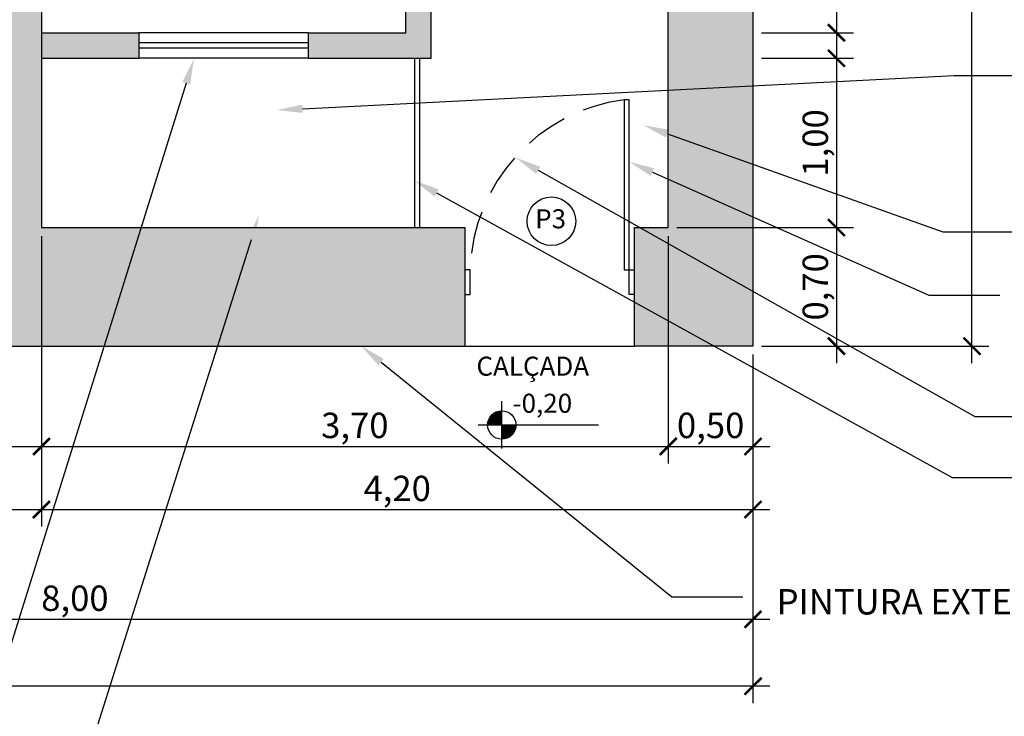
# Model space of a CAD drawing. Units: metres. Extents: x 2624 to 2964, y 822 to 896.
# Drawn here: x 2733 to 2739, y 855 to 860 of the extents above; entities that cross this region are included whole.
import ezdxf
from ezdxf import colors
from ezdxf.entities.mleader import LeaderData, LeaderLine
from ezdxf.math import Vec2, Vec3

# ---------------------------------------------------------------- set-up
doc = ezdxf.new("R2010")
doc.units = ezdxf.units.M
doc.linetypes.add('HIDDEN', pattern=[0.375, 0.25, -0.125])
doc.layers.add('ALTERAÇÕES', color=6, linetype='Continuous')
doc.layers.add('EXISTENTE', color=252, linetype='Continuous')
doc.styles.add('60-100', font='romans.shx', dxfattribs={"height": 0.15})
doc.styles.add('60-50', font='romans.shx', dxfattribs={"height": 0.075})
doc.styles.get("Standard").update_dxf_attribs({"font": 'arial.ttf'})
doc.dimstyles.new('Escala 1-100', dxfattribs={"dimtxt": 0.15, "dimasz": 0.1, "dimexe": 0.1, "dimexo": 0.05, "dimgap": 0.015, "dimtad": 1, "dimzin": 1, "dimtxsty": 'Standard', "dimblk": 'ARCHTICK', "dimcen": 2.5, "dimdle": 0.1, "dimclrd": 1, "dimclre": 1, "dimclrt": 2, "dimadec": 0, "dimazin": 0, "dimtfac": 1, "dimtmove": 1, "dimatfit": 3, "dimfxl": 1, "dimarcsym": 0})

# ---------------------------------------------------------------- blocks, each defined once
blk = doc.blocks.new('_ArchTick')
at = {"color": 0, "linetype": 'ByBlock', "const_width": 0.15}
blk.add_lwpolyline([(-0.5, -0.5), (0.5, 0.5)], dxfattribs=at)
blk = doc.blocks.new('*D255')
at = {"layer": 'Defpoints', "color": 0, "transparency": 16777216}
for p in [(2733.0145, 857.6734), (2732.1866, 857.5622), (2733.0145, 857.0807)]:
    blk.add_point(p, dxfattribs=at)
at = {"layer": 'EXISTENTE', "color": 0, "lineweight": -2, "transparency": 16777216}
for p, q in [((2733.0145, 857.6234), (2733.0145, 856.9807)), ((2732.1866, 857.5122), (2732.1866, 856.9807)), ((2732.0866, 857.0807), (2733.1145, 857.0807))]:
    blk.add_line(p, q, dxfattribs=at)
at = {"layer": 'EXISTENTE', "color": 0, "lineweight": -2, "transparency": 16777216, "xscale": 0.1, "yscale": 0.1, "zscale": 0.1, "rotation": 180}
blk.add_blockref('_ArchTick', (2732.1866, 857.0807), dxfattribs=at)
at = {"layer": 'EXISTENTE', "color": 0, "lineweight": -2, "transparency": 16777216, "xscale": 0.1, "yscale": 0.1, "zscale": 0.1}
blk.add_blockref('_ArchTick', (2733.0145, 857.0807), dxfattribs=at)
at = {"layer": 'EXISTENTE', "color": 0, "transparency": 16777216, "insert": (2732.6005, 857.1859), "char_height": 0.15, "attachment_point": 5}
blk.add_mtext('0,83', dxfattribs=at)
blk = doc.blocks.new('*D256')
at = {"layer": 'Defpoints', "color": 0, "transparency": 16777216}
for p in [(2736.7145, 858.3734), (2733.0145, 857.6734), (2736.7145, 857.0807)]:
    blk.add_point(p, dxfattribs=at)
at = {"layer": 'EXISTENTE', "color": 0, "lineweight": -2, "transparency": 16777216}
for p, q in [((2736.7145, 858.3234), (2736.7145, 856.9807)), ((2733.0145, 857.6234), (2733.0145, 856.9807)), ((2732.9145, 857.0807), (2736.8145, 857.0807))]:
    blk.add_line(p, q, dxfattribs=at)
at = {"layer": 'EXISTENTE', "color": 0, "lineweight": -2, "transparency": 16777216, "xscale": 0.1, "yscale": 0.1, "zscale": 0.1, "rotation": 180}
blk.add_blockref('_ArchTick', (2733.0145, 857.0807), dxfattribs=at)
at = {"layer": 'EXISTENTE', "color": 0, "lineweight": -2, "transparency": 16777216, "xscale": 0.1, "yscale": 0.1, "zscale": 0.1}
blk.add_blockref('_ArchTick', (2736.7145, 857.0807), dxfattribs=at)
at = {"layer": 'EXISTENTE', "color": 0, "transparency": 16777216, "insert": (2734.8645, 857.1859), "char_height": 0.15, "attachment_point": 5}
blk.add_mtext('3,70', dxfattribs=at)
blk = doc.blocks.new('*D119')
at = {"layer": 'Defpoints', "color": 0, "transparency": 16777216}
for p in [(2736.7145, 858.3734), (2737.2145, 857.6734), (2737.2145, 857.0807)]:
    blk.add_point(p, dxfattribs=at)
at = {"layer": 'EXISTENTE', "color": 0, "lineweight": -2, "transparency": 16777216}
for p, q in [((2736.7145, 858.3234), (2736.7145, 856.9807)), ((2737.2145, 857.6234), (2737.2145, 856.9807)), ((2736.6145, 857.0807), (2737.3145, 857.0807))]:
    blk.add_line(p, q, dxfattribs=at)
at = {"layer": 'EXISTENTE', "color": 0, "lineweight": -2, "transparency": 16777216, "xscale": 0.1, "yscale": 0.1, "zscale": 0.1, "rotation": 180}
blk.add_blockref('_ArchTick', (2736.7145, 857.0807), dxfattribs=at)
at = {"layer": 'EXISTENTE', "color": 0, "lineweight": -2, "transparency": 16777216, "xscale": 0.1, "yscale": 0.1, "zscale": 0.1}
blk.add_blockref('_ArchTick', (2737.2145, 857.0807), dxfattribs=at)
at = {"layer": 'EXISTENTE', "color": 0, "transparency": 16777216, "insert": (2736.9645, 857.1859), "char_height": 0.15, "attachment_point": 5}
blk.add_mtext('0,50', dxfattribs=at)
blk = doc.blocks.new('*D149')
at = {"layer": 'Defpoints', "color": 0, "transparency": 16777216}
for p in [(2737.2145, 862.9234), (2737.2145, 859.5234), (2737.7069, 859.5234)]:
    blk.add_point(p, dxfattribs=at)
at = {"layer": 'EXISTENTE', "color": 0, "lineweight": -2, "transparency": 16777216}
for p, q in [((2737.7069, 863.0234), (2737.7069, 859.4234)), ((2737.2645, 862.9234), (2737.8069, 862.9234)), ((2737.2645, 859.5234), (2737.8069, 859.5234))]:
    blk.add_line(p, q, dxfattribs=at)
at = {"layer": 'EXISTENTE', "color": 0, "lineweight": -2, "transparency": 16777216, "xscale": 0.1, "yscale": 0.1, "zscale": 0.1}
for p, rotation in [((2737.7069, 862.9234), 90), ((2737.7069, 859.5234), 270)]:
    blk.add_blockref('_ArchTick', p, dxfattribs=dict(at, rotation=rotation))
at = {"layer": 'EXISTENTE', "color": 0, "transparency": 16777216, "insert": (2737.6017, 861.2234), "char_height": 0.15, "attachment_point": 5, "rotation": 90}
blk.add_mtext('3,40', dxfattribs=at)
blk = doc.blocks.new('*D150')
at = {"layer": 'Defpoints', "color": 0, "transparency": 16777216}
for p in [(2737.2145, 859.3734), (2736.7145, 858.3734), (2737.7069, 858.3734)]:
    blk.add_point(p, dxfattribs=at)
at = {"layer": 'EXISTENTE', "color": 0, "lineweight": -2, "transparency": 16777216}
for p, q in [((2737.7069, 859.4734), (2737.7069, 858.2734)), ((2737.2645, 859.3734), (2737.8069, 859.3734)), ((2736.7645, 858.3734), (2737.8069, 858.3734))]:
    blk.add_line(p, q, dxfattribs=at)
at = {"layer": 'EXISTENTE', "color": 0, "lineweight": -2, "transparency": 16777216, "xscale": 0.1, "yscale": 0.1, "zscale": 0.1}
for p, rotation in [((2737.7069, 859.3734), 90), ((2737.7069, 858.3734), 270)]:
    blk.add_blockref('_ArchTick', p, dxfattribs=dict(at, rotation=rotation))
at = {"layer": 'EXISTENTE', "color": 0, "transparency": 16777216, "insert": (2737.6017, 858.8734), "char_height": 0.15, "attachment_point": 5, "rotation": 90}
blk.add_mtext('1,00', dxfattribs=at)
blk = doc.blocks.new('*D151')
at = {"layer": 'Defpoints', "color": 0, "transparency": 16777216}
for p in [(2736.7145, 858.3734), (2737.2145, 857.6734), (2737.7069, 857.6734)]:
    blk.add_point(p, dxfattribs=at)
at = {"layer": 'EXISTENTE', "color": 0, "lineweight": -2, "transparency": 16777216}
for p, q in [((2737.7069, 858.4734), (2737.7069, 857.5734)), ((2736.7645, 858.3734), (2737.8069, 858.3734)), ((2737.2645, 857.6734), (2737.8069, 857.6734))]:
    blk.add_line(p, q, dxfattribs=at)
at = {"layer": 'EXISTENTE', "color": 0, "lineweight": -2, "transparency": 16777216, "xscale": 0.1, "yscale": 0.1, "zscale": 0.1}
for p, rotation in [((2737.7069, 858.3734), 90), ((2737.7069, 857.6734), 270)]:
    blk.add_blockref('_ArchTick', p, dxfattribs=dict(at, rotation=rotation))
at = {"layer": 'EXISTENTE', "color": 0, "transparency": 16777216, "insert": (2737.6017, 858.0234), "char_height": 0.15, "attachment_point": 5, "rotation": 90}
blk.add_mtext('0,70', dxfattribs=at)
blk = doc.blocks.new('*D152')
at = {"layer": 'Defpoints', "color": 0, "transparency": 16777216}
for p in [(2737.2145, 893.2734), (2738.5069, 893.2734), (2737.2145, 857.6734)]:
    blk.add_point(p, dxfattribs=at)
at = {"layer": 'EXISTENTE', "color": 0, "lineweight": -2, "transparency": 16777216}
for p, q in [((2738.5069, 857.5734), (2738.5069, 893.3734)), ((2737.2645, 893.2734), (2738.6069, 893.2734)), ((2737.2645, 857.6734), (2738.6069, 857.6734))]:
    blk.add_line(p, q, dxfattribs=at)
at = {"layer": 'EXISTENTE', "color": 0, "lineweight": -2, "transparency": 16777216, "xscale": 0.1, "yscale": 0.1, "zscale": 0.1}
for p, rotation in [((2738.5069, 893.2734), 90), ((2738.5069, 857.6734), 270)]:
    blk.add_blockref('_ArchTick', p, dxfattribs=dict(at, rotation=rotation))
at = {"layer": 'EXISTENTE', "color": 0, "transparency": 16777216, "insert": (2738.4018, 875.4734), "char_height": 0.15, "attachment_point": 5, "rotation": 90}
blk.add_mtext('35,60', dxfattribs=at)
blk = doc.blocks.new('Nivel')
at = {"color": 0}
for p, q in [((34.53, 2.12), (34.53, 22.12)), ((24.53, 12.12), (75.51, 12.12))]:
    blk.add_line(p, q, dxfattribs=at)
at = {"color": 0, "const_width": 6}
for points in [[(34.53, 15.12, 0.414214), (31.53, 12.12, 1)], [(34.53, 9.12, 0.414214), (37.53, 12.12, 1)]]:
    blk.add_lwpolyline(points, format="xyb", dxfattribs=at)
at = {"color": 0}
blk.add_circle((34.53, 12.12), 6, dxfattribs=at)
blk = doc.blocks.new('*D188')
at = {"layer": 'Defpoints', "color": 0, "transparency": 16777216}
for p in [(2733.0145, 858.3734), (2719.5145, 857.6734), (2733.0145, 856.7085)]:
    blk.add_point(p, dxfattribs=at)
at = {"layer": 'EXISTENTE', "color": 0, "lineweight": -2, "transparency": 16777216}
for p, q in [((2733.0145, 858.3234), (2733.0145, 856.6085)), ((2719.5145, 857.6234), (2719.5145, 856.6085)), ((2719.4145, 856.7085), (2733.1145, 856.7085))]:
    blk.add_line(p, q, dxfattribs=at)
at = {"layer": 'EXISTENTE', "color": 0, "lineweight": -2, "transparency": 16777216, "xscale": 0.1, "yscale": 0.1, "zscale": 0.1, "rotation": 180}
blk.add_blockref('_ArchTick', (2719.5145, 856.7085), dxfattribs=at)
at = {"layer": 'EXISTENTE', "color": 0, "lineweight": -2, "transparency": 16777216, "xscale": 0.1, "yscale": 0.1, "zscale": 0.1}
blk.add_blockref('_ArchTick', (2733.0145, 856.7085), dxfattribs=at)
at = {"layer": 'EXISTENTE', "color": 0, "transparency": 16777216, "insert": (2726.2645, 856.8136), "char_height": 0.15, "attachment_point": 5}
blk.add_mtext('13,50', dxfattribs=at)
blk = doc.blocks.new('*D189')
at = {"layer": 'Defpoints', "color": 0, "transparency": 16777216}
for p in [(2733.0145, 858.3734), (2737.2145, 857.6734), (2737.2145, 856.7085)]:
    blk.add_point(p, dxfattribs=at)
at = {"layer": 'EXISTENTE', "color": 0, "lineweight": -2, "transparency": 16777216}
for p, q in [((2733.0145, 858.3234), (2733.0145, 856.6085)), ((2737.2145, 857.6234), (2737.2145, 856.6085)), ((2732.9145, 856.7085), (2737.3145, 856.7085))]:
    blk.add_line(p, q, dxfattribs=at)
at = {"layer": 'EXISTENTE', "color": 0, "lineweight": -2, "transparency": 16777216, "xscale": 0.1, "yscale": 0.1, "zscale": 0.1, "rotation": 180}
blk.add_blockref('_ArchTick', (2733.0145, 856.7085), dxfattribs=at)
at = {"layer": 'EXISTENTE', "color": 0, "lineweight": -2, "transparency": 16777216, "xscale": 0.1, "yscale": 0.1, "zscale": 0.1}
blk.add_blockref('_ArchTick', (2737.2145, 856.7085), dxfattribs=at)
at = {"layer": 'EXISTENTE', "color": 0, "transparency": 16777216, "insert": (2735.1145, 856.8136), "char_height": 0.15, "attachment_point": 5}
blk.add_mtext('4,20', dxfattribs=at)
blk = doc.blocks.new('*D163')
at = {"layer": 'Defpoints', "color": 0, "transparency": 16777216}
for p in [(2737.2145, 857.6734), (2729.2098, 856.483), (2737.2145, 856.0601)]:
    blk.add_point(p, dxfattribs=at)
at = {"layer": 'EXISTENTE', "color": 0, "lineweight": -2, "transparency": 16777216}
for p, q in [((2737.2145, 857.6234), (2737.2145, 855.9601)), ((2729.2098, 856.433), (2729.2098, 855.9601)), ((2729.1098, 856.0601), (2737.3145, 856.0601))]:
    blk.add_line(p, q, dxfattribs=at)
at = {"layer": 'EXISTENTE', "color": 0, "lineweight": -2, "transparency": 16777216, "xscale": 0.1, "yscale": 0.1, "zscale": 0.1, "rotation": 180}
blk.add_blockref('_ArchTick', (2729.2098, 856.0601), dxfattribs=at)
at = {"layer": 'EXISTENTE', "color": 0, "lineweight": -2, "transparency": 16777216, "xscale": 0.1, "yscale": 0.1, "zscale": 0.1}
blk.add_blockref('_ArchTick', (2737.2145, 856.0601), dxfattribs=at)
at = {"layer": 'EXISTENTE', "color": 0, "transparency": 16777216, "insert": (2733.2121, 856.1652), "char_height": 0.15, "attachment_point": 5}
blk.add_mtext('8,00', dxfattribs=at)
blk = doc.blocks.new('*D164')
at = {"layer": 'Defpoints', "color": 0, "transparency": 16777216}
for p in [(2719.5145, 857.6734), (2737.2145, 857.6734), (2719.5145, 855.6652)]:
    blk.add_point(p, dxfattribs=at)
at = {"layer": 'EXISTENTE', "color": 0, "lineweight": -2, "transparency": 16777216}
for p, q in [((2719.5145, 857.6234), (2719.5145, 855.5652)), ((2737.2145, 857.6234), (2737.2145, 855.5652)), ((2737.3145, 855.6652), (2719.4145, 855.6652))]:
    blk.add_line(p, q, dxfattribs=at)
at = {"layer": 'EXISTENTE', "color": 0, "lineweight": -2, "transparency": 16777216, "xscale": 0.1, "yscale": 0.1, "zscale": 0.1, "rotation": 180}
blk.add_blockref('_ArchTick', (2719.5145, 855.6652), dxfattribs=at)
at = {"layer": 'EXISTENTE', "color": 0, "lineweight": -2, "transparency": 16777216, "xscale": 0.1, "yscale": 0.1, "zscale": 0.1}
blk.add_blockref('_ArchTick', (2737.2145, 855.6652), dxfattribs=at)
at = {"layer": 'EXISTENTE', "color": 0, "transparency": 16777216, "insert": (2728.3645, 855.7703), "char_height": 0.15, "attachment_point": 5}
blk.add_mtext('17,70', dxfattribs=at)

msp = doc.modelspace()

# ---------------------------------------------------------------- hatches: boundary and pattern name
at = {"layer": 'EXISTENTE'}
h = msp.add_hatch(color=256, dxfattribs=at)
h.dxf.hatch_style = 1
h.paths.add_polyline_path([(2725.8883, 889.32342), (2723.16448, 889.32342), (2723.16448, 889.42342), (2723.01448, 889.42342), (2723.01448, 889.32342), (2722.11448, 889.32342), (2722.11448, 888.62342), (2725.8883, 888.62342)], flags=17)
h.paths.add_polyline_path([(2731.00699, 889.32342), (2725.8883, 889.32342), (2725.8883, 888.62342), (2731.00699, 888.62342)], flags=17)
h.paths.add_polyline_path([(2733.01448, 889.16013), (2733.10634, 889.12062), (2733.16561, 889.25841), (2733.01448, 889.32342), (2733.01448, 890.29842), (2732.86448, 890.29842), (2732.86448, 889.32342), (2731.80746, 889.32342), (2731.80746, 888.62342), (2732.61448, 888.62342), (2732.61448, 888.37342), (2733.01448, 888.37342)], flags=17)
h.paths.add_polyline_path([(2736.71448, 888.82342), (2734.19537, 888.82342), (2733.93784, 888.9342), (2733.87567, 888.78968), (2734.01448, 888.72997), (2734.01448, 888.62342), (2734.16448, 888.62342), (2734.16448, 888.67342), (2736.71448, 888.67342)], flags=17)
h.paths.add_polyline_path([(2736.71448, 884.47161), (2736.03948, 884.47161), (2736.03948, 884.32161), (2736.71448, 884.32161)], flags=17)
h.paths.add_polyline_path([(2734.83948, 884.47161), (2734.16448, 884.47161), (2734.16448, 887.78593), (2734.01448, 887.78593), (2734.01448, 884.47161), (2733.91448, 884.47161), (2733.91448, 884.32161), (2734.83948, 884.32161)], flags=17)
h.paths.add_polyline_path([(2733.01448, 887.53593), (2732.61448, 887.53593), (2732.61448, 884.15502), (2733.01448, 884.15502), (2733.01448, 884.32161), (2733.11448, 884.32161), (2733.11448, 884.47161), (2733.01448, 884.47161)], flags=17)
h.paths.add_polyline_path([(2734.81448, 882.62161), (2733.01448, 882.62161), (2733.01448, 882.47161), (2734.81448, 882.47161)], flags=17)
h.paths.add_polyline_path([(2735.51448, 858.37342), (2733.01448, 858.37342), (2733.01448, 866.74842), (2732.51448, 866.74842), (2732.51448, 863.07342), (2729.81448, 863.07342), (2729.81448, 862.77342), (2732.51448, 862.77342), (2732.51448, 858.37342), (2731.65478, 858.37342), (2731.65478, 857.67342), (2731.83655, 857.67342), (2731.83655, 857.6122), (2732.13655, 857.6122), (2732.13655, 857.67342), (2732.18655, 857.67342), (2733.01448, 857.67342), (2735.51448, 857.67342)], flags=17)
h.paths.add_polyline_path([(2721.36448, 862.77342), (2721.21448, 862.77342), (2721.21448, 860.37342), (2721.36448, 860.37342)], flags=17)
h.paths.add_polyline_path([(2721.96448, 860.52342), (2721.36448, 860.52342), (2721.36448, 860.37342), (2721.96448, 860.37342)], flags=17)
h.paths.add_polyline_path([(2721.36448, 859.32342), (2720.01448, 859.32342), (2720.01448, 859.17342), (2721.36448, 859.17342)], flags=17)
h.paths.add_polyline_path([(2721.96448, 859.32342), (2721.36448, 859.32342), (2721.36448, 859.17342), (2721.96448, 859.17342)], flags=17)
h.paths.add_polyline_path([(2736.71448, 892.77342), (2736.71448, 858.37342), (2736.51448, 858.37342), (2736.51448, 857.67342), (2737.21448, 857.67342), (2737.21448, 892.77342)], flags=17)
edge = h.paths.add_edge_path()
edge.add_line((2720.42301, 857.6122), (2720.42301, 857.67342))
edge.add_line((2720.42301, 857.67342), (2719.51448, 857.67342))
edge.add_line((2719.51448, 857.67342), (2719.51448, 882.77342))
edge.add_line((2719.51448, 882.77342), (2719.51448, 893.27342))
edge.add_line((2719.51448, 893.27342), (2732.86448, 893.27342))
edge.add_line((2732.86448, 893.27342), (2737.21448, 893.27342))
edge.add_line((2737.21448, 893.27342), (2737.21448, 892.77342))
edge.add_line((2737.21448, 892.77342), (2737.21448, 857.67342))
edge.add_line((2737.21448, 857.67342), (2736.71448, 857.67342))
edge.add_line((2736.71448, 857.67342), (2736.51448, 857.67342))
edge.add_line((2736.51448, 857.67342), (2736.51448, 858.37342))
edge.add_line((2736.51448, 858.37342), (2736.71448, 858.37342))
edge.add_line((2736.71448, 858.37342), (2736.71448, 861.52342))
edge.add_line((2736.71448, 861.52342), (2736.61448, 861.52342))
edge.add_line((2736.61448, 861.52342), (2736.61448, 861.67342))
edge.add_line((2736.61448, 861.67342), (2736.71448, 861.67342))
edge.add_line((2736.71448, 861.67342), (2736.71448, 892.77342))
edge.add_line((2736.71448, 892.77342), (2733.01448, 892.77342))
edge.add_line((2733.01448, 892.77342), (2733.01448, 891.79842))
edge.add_line((2733.01448, 891.79842), (2732.86448, 891.79842))
edge.add_line((2732.86448, 891.79842), (2732.86448, 892.77342))
edge.add_line((2732.86448, 892.77342), (2723.16448, 892.77342))
edge.add_line((2723.16448, 892.77342), (2723.16448, 892.20092))
edge.add_line((2723.16448, 892.20092), (2723.01448, 892.20092))
edge.add_line((2723.01448, 892.20092), (2723.01448, 892.77342))
edge.add_line((2723.01448, 892.77342), (2720.01448, 892.77342))
edge.add_line((2720.01448, 892.77342), (2720.01448, 882.77342))
edge.add_line((2720.01448, 882.77342), (2722.11448, 882.77342))
edge.add_line((2722.11448, 882.77342), (2722.11448, 882.27342))
edge.add_line((2722.11448, 882.27342), (2720.01448, 882.27342))
edge.add_line((2720.01448, 882.27342), (2720.01448, 863.07342))
edge.add_line((2720.01448, 863.07342), (2722.71448, 863.07342))
edge.add_line((2722.71448, 863.07342), (2722.71448, 862.77342))
edge.add_line((2722.71448, 862.77342), (2720.01448, 862.77342))
edge.add_line((2720.01448, 862.77342), (2720.01448, 858.37342))
edge.add_line((2720.01448, 858.37342), (2720.90478, 858.37342))
edge.add_line((2720.90478, 858.37342), (2720.90478, 857.67342))
edge.add_line((2720.90478, 857.67342), (2720.72301, 857.67342))
edge.add_line((2730.41448, 892.77342), (2728.41448, 892.77342))
h = msp.add_hatch(color=256, dxfattribs=at)
h.dxf.hatch_style = 1
h.paths.add_polyline_path([(2734.76448, 866.74842), (2734.61448, 866.74842), (2734.61448, 865.96342), (2733.01448, 865.96342), (2733.01448, 865.81342), (2734.61448, 865.81342), (2734.61448, 864.02342), (2734.76448, 864.02342)], flags=17)
h.paths.add_polyline_path([(2733.01448, 882.77342), (2733.01448, 882.94002), (2732.61448, 882.94002), (2732.61448, 882.77342), (2730.11448, 882.77342), (2730.11448, 882.27342), (2732.51448, 882.27342), (2732.51448, 869.04842), (2733.01448, 869.04842)], flags=17)
h.paths.add_polyline_path([(2737.21448, 893.27342), (2732.86448, 893.27342), (2725.8883, 893.27342), (2725.8883, 892.77342), (2732.86448, 892.77342), (2732.86448, 891.79842), (2733.01448, 891.79842), (2733.01448, 892.77342), (2736.71448, 892.77342), (2736.71448, 861.67342), (2736.61448, 861.67342), (2736.61448, 861.52342), (2736.71448, 861.52342), (2736.71448, 858.37342), (2736.51448, 858.37342), (2736.51448, 857.67342), (2736.71448, 857.67342), (2737.21448, 857.67342), (2737.21448, 892.77342)])
h.paths.add_polyline_path([(2723.16448, 891.20092), (2723.01448, 891.20092), (2723.01448, 891.0368), (2722.09041, 890.72668), (2722.13813, 890.58447), (2723.01448, 890.87858), (2723.01448, 890.25342), (2723.16448, 890.25342)], flags=17)
h.paths.add_polyline_path([(2720.98627, 890.1979), (2720.93855, 890.3401), (2720.01448, 890.02998), (2720.01448, 889.87176)], flags=17)
h.paths.add_polyline_path([(2720.01448, 892.77342), (2723.01448, 892.77342), (2723.01448, 892.20092), (2723.16448, 892.20092), (2723.16448, 892.77342), (2725.8883, 892.77342), (2725.8883, 893.27342), (2719.51448, 893.27342), (2719.51448, 882.77342), (2719.51448, 857.67342), (2720.42301, 857.67342), (2720.42301, 857.6122), (2720.72301, 857.6122), (2720.72301, 857.67342), (2720.90478, 857.67342), (2720.90478, 858.37342), (2720.01448, 858.37342), (2720.01448, 862.77342), (2722.71448, 862.77342), (2722.71448, 863.07342), (2720.01448, 863.07342), (2720.01448, 882.27342), (2722.41448, 882.27815), (2722.41448, 882.77815), (2720.01448, 882.77342)])
h.paths.add_polyline_path([(2735.16448, 862.77342), (2735.31448, 862.77342), (2735.31448, 863.07342), (2734.76448, 863.07342), (2734.76448, 863.22342), (2734.61448, 863.22342), (2734.61448, 863.07342), (2733.01448, 863.07342), (2733.01448, 862.92342), (2735.16448, 862.92342)], flags=17)
h.paths.add_polyline_path([(2733.58948, 859.37342), (2733.58948, 859.52342), (2733.01448, 859.52342), (2733.01448, 859.37342)])
h.paths.add_polyline_path([(2734.58948, 859.52342), (2734.58948, 859.37342), (2735.31448, 859.37342), (2735.31448, 861.52342), (2735.51448, 861.52342), (2735.51448, 861.67342), (2735.31448, 861.67342), (2735.31448, 861.97342), (2735.16448, 861.97342), (2735.16448, 859.52342)])

# ---------------------------------------------------------------- linework, layer by layer
at = {"layer": 'ALTERAÇÕES'}
for p, q in [((2735.21564, 859.37342), (2735.21564, 858.37342)), ((2735.24564, 859.37342), (2735.24564, 858.37342))]:
    msp.add_line(p, q, dxfattribs=at)
at = {"layer": 'EXISTENTE'}
for p, q in [((2735.16448, 859.52342), (2735.16448, 861.97342)), ((2735.31448, 859.37342), (2735.31448, 861.52342)), ((2733.01448, 859.52342), (2733.58948, 859.52342)), ((2733.58948, 859.52342), (2733.58948, 859.37342)), ((2734.58948, 859.52342), (2733.58948, 859.52342)), ((2734.58948, 859.52342), (2734.58948, 859.37342)), ((2734.58948, 859.52342), (2735.16448, 859.52342)), ((2734.58948, 859.46342), (2733.58948, 859.46342)), ((2734.58948, 859.43342), (2733.58948, 859.43342)), ((2733.01448, 859.37342), (2733.58948, 859.37342)), ((2734.58948, 859.37342), (2733.58948, 859.37342)), ((2734.58948, 859.37342), (2735.31448, 859.37342)), ((2733.01448, 858.37342), (2735.51448, 858.37342)), ((2735.51448, 858.37342), (2735.51448, 857.67342)), ((2732.13655, 857.67342), (2733.01448, 857.67342)), ((2733.01448, 857.67342), (2735.51448, 857.67342))]:
    msp.add_line(p, q, dxfattribs=at)
for points in [[(2737.21448, 892.77342), (2737.21448, 857.67342), (2736.71448, 857.67342), (2736.51448, 857.67342), (2736.51448, 858.37342), (2736.71448, 858.37342), (2736.71448, 861.52342), (2736.61448, 861.52342), (2736.61448, 861.67342), (2736.71448, 861.67342), (2736.71448, 892.77342)], [(2732.51448, 863.07342), (2732.51448, 866.74842), (2733.01448, 866.74842), (2733.01448, 858.37342)], [(2735.51448, 857.97732), (2735.54448, 857.97732), (2735.54448, 858.12342), (2735.51448, 858.12342)], [(2736.51448, 857.97732), (2736.48448, 857.97732), (2736.48448, 858.12342), (2736.51448, 858.12342)], [(2735.51448, 857.67342), (2736.51448, 857.67342)]]:
    msp.add_lwpolyline(points, dxfattribs=at)
msp.add_lwpolyline([(2736.48448, 858.12342), (2736.48448, 859.12842), (2736.45448, 859.12842), (2736.45448, 858.12342)], close=True, dxfattribs=at)
msp.add_circle((2736.02466, 858.4107), 0.14328, dxfattribs=at)
at = {"layer": 'EXISTENTE', "linetype": 'HIDDEN'}
msp.add_arc((2736.59025, 858.091), 1.04627, 97.455988, 178.224054, dxfattribs=at)

# ---------------------------------------------------------------- block references
at = {"layer": 'EXISTENTE', "linetype": 'Continuous', "xscale": 0.0139557384733487, "yscale": 0.0139557384733487, "zscale": 0.0139557384733487}
msp.add_blockref('Nivel', (2735.24976, 857.03871), dxfattribs=at)

# ---------------------------------------------------------------- texts
at = {"layer": 'EXISTENTE', "style": '60-100'}
msp.add_text('CALÇADA', height=0.1125, dxfattribs=at).set_placement((2735.58221, 857.49862))
at = {"layer": 'EXISTENTE', "insert": (2736.01984, 858.4107), "char_height": 0.1125, "attachment_point": 5, "style": '60-50'}
msp.add_mtext('P3', dxfattribs=at)
at = {"layer": 'EXISTENTE', "insert": (2735.79559, 857.39211), "char_height": 0.1125, "width": 1.0483023, "attachment_point": 1, "style": '60-100'}
msp.add_mtext('-0,20', dxfattribs=at)

# ---------------------------------------------------------------- dimensions: what is measured, and where the dimension line sits
at = {"layer": 'EXISTENTE'}
for base, p1, p2, picture, middle in [((2738.5069, 893.27342), (2737.21448, 857.67342), (2737.21448, 893.27342), '*D152', (2738.40176, 875.47342)), ((2737.70689, 859.52342), (2737.21448, 862.92342), (2737.21448, 859.52342), '*D149', (2737.60174, 861.22342)), ((2737.70689, 858.37342), (2737.21448, 859.37342), (2736.71448, 858.37342), '*D150', (2737.60174, 858.87342)), ((2737.70689, 857.67342), (2736.71448, 858.37342), (2737.21448, 857.67342), '*D151', (2737.60174, 858.02342))]:
    dim = msp.add_linear_dim(base=base, p1=p1, p2=p2, angle=90, dimstyle='Escala 1-100', override={"dimclrd": 0, "dimclre": 0, "dimclrt": 0}, dxfattribs=at)
    dim.commit()
    dim.dimension.update_dxf_attribs({"geometry": picture, "text_midpoint": middle})
for base, p1, p2, picture, middle in [((2733.01448, 856.7085), (2719.51448, 857.67342), (2733.01448, 858.37342), '*D188', (2726.26448, 856.81365)), ((2736.71448, 857.08071), (2733.01448, 857.67342), (2736.71448, 858.37342), '*D256', (2734.86448, 857.18586)), ((2737.21448, 856.7085), (2733.01448, 858.37342), (2737.21448, 857.67342), '*D189', (2735.11448, 856.81365)), ((2719.51448, 855.66519), (2737.21448, 857.67342), (2719.51448, 857.67342), '*D164', (2728.36448, 855.77033)), ((2737.21448, 856.06008), (2729.20978, 856.48304), (2737.21448, 857.67342), '*D163', (2733.21213, 856.16522)), ((2733.01448, 857.08071), (2732.18655, 857.5622), (2733.01448, 857.67342), '*D255', (2732.60052, 857.18586))]:
    dim = msp.add_linear_dim(base=base, p1=p1, p2=p2, dimstyle='Escala 1-100', override={"dimclrd": 0, "dimclre": 0, "dimclrt": 0}, dxfattribs=at)
    dim.commit()
    dim.dimension.update_dxf_attribs({"geometry": picture, "text_midpoint": middle})
dim = msp.add_linear_dim(base=(2737.21448, 857.08071), p1=(2736.71448, 858.37342), p2=(2737.21448, 857.67342), dimstyle='Escala 1-100', override={"dimclrd": 0, "dimclre": 0, "dimclrt": 0}, dxfattribs=at)
dim.commit()
dim.dimension.update_dxf_attribs({"geometry": '*D119', "text_midpoint": (2736.96448, 857.08071), "dimtype": 160})

# ---------------------------------------------------------------- leaders
at = {"layer": 'ALTERAÇÕES', "color": 3}
ml = msp.add_multileader_mtext('Standard', dxfattribs=at)
ml.set_content('REFAZER A PINTURA', color=3)
ml.set_leader_properties()
ml.build(insert=Vec2(0, 0))
ml.multileader.update_dxf_attribs({"dogleg_length": 4.19198, "arrow_head_size": 0.15, "scale": 0.1})
ctx = ml.context
ctx.base_point, ctx.scale, ctx.char_height, ctx.arrow_head_size, ctx.landing_gap_size, ctx.plane_origin = Vec3(2739.26116, 859.89553), 0.1, 0.15, 0.15, 0.2, Vec3(2734.81576, 860.83212)
notes = []
notes.append((ctx, [(0, (1, 1, 0), (2738.84196, 859.89553), (1, 0), 0.4192, [(0, [(2734.81576, 860.83212)], 0, [])])]))
ctx.mtext.insert, ctx.mtext.flow_direction = Vec3(2739.46116, 859.97181), 5
ml = msp.add_multileader_mtext('Standard', dxfattribs=at)
ml.set_content('TROCAR AS MASSAS DOS VIDROS DAS JANELAS ', color=3)
ml.set_leader_properties()
ml.build(insert=Vec2(0, 0))
ml.multileader.update_dxf_attribs({"dogleg_length": 4.19198, "arrow_head_size": 0.15, "scale": 0.1})
ctx = ml.context
ctx.base_point, ctx.scale, ctx.char_height, ctx.arrow_head_size, ctx.landing_gap_size, ctx.plane_origin = Vec3(2726.80419, 855.21202), 0.1, 0.15, 0.15, 0.2, Vec3(2733.8188, 859.60122)
notes.append((ctx, [(1, (1, 1, 0), (2732.61462, 855.21202), (-1, 0), 0.4192, [(0, [(2733.91417, 859.36879)], 0, [])])]))
ctx.mtext.insert, ctx.mtext.width, ctx.mtext.flow_direction = Vec3(2727.00419, 855.2883), 5.0529366, 5
ml = msp.add_multileader_mtext('Standard', dxfattribs=at)
ml.set_content('PONTO DE LUZ', color=3)
ml.set_leader_properties()
ml.build(insert=Vec2(0, 0))
ml.multileader.update_dxf_attribs({"dogleg_length": 4.19198, "arrow_head_size": 0.15, "scale": 0.1})
ctx = ml.context
ctx.base_point, ctx.scale, ctx.char_height, ctx.arrow_head_size, ctx.landing_gap_size, ctx.plane_origin = Vec3(2738.82085, 859.27048), 0.1, 0.15, 0.15, 0.2, Vec3(2734.37546, 860.20707)
notes.append((ctx, [(0, (1, 1, 0), (2738.40166, 859.27048), (1, 0), 0.4192, [(0, [(2734.40528, 859.06723)], 0, [])])]))
ctx.mtext.insert, ctx.mtext.flow_direction = Vec3(2739.02085, 859.34676), 5
ml = msp.add_multileader_mtext('Standard', dxfattribs=at)
ml.set_content('REFORMAR A ENTRADA', color=3)
ml.set_leader_properties()
ml.build(insert=Vec2(0, 0))
ml.multileader.update_dxf_attribs({"dogleg_length": 4.19198, "arrow_head_size": 0.15, "scale": 0.1})
ctx = ml.context
ctx.base_point, ctx.scale, ctx.char_height, ctx.arrow_head_size, ctx.landing_gap_size, ctx.plane_origin = Vec3(2738.7549, 858.34787), 0.1, 0.15, 0.15, 0.2, Vec3(2736.56481, 858.97802)
notes.append((ctx, [(0, (1, 1, 0), (2738.33571, 858.34787), (1, 0), 0.4192, [(0, [(2736.56804, 858.97802)], 0, [])])]))
ctx.mtext.insert, ctx.mtext.flow_direction = Vec3(2738.9549, 858.42415), 5
ml = msp.add_multileader_mtext('Standard', dxfattribs=at)
ml.set_content('\\A1;TROCAR O PISO CERÂMICO (A=59,52 m{\\H0.7x;\\S2^ ;})', color=3)
ml.set_leader_properties()
ml.build(insert=Vec2(0, 0))
ml.multileader.update_dxf_attribs({"dogleg_length": 4.19198, "arrow_head_size": 0.15, "scale": 0.1})
ctx = ml.context
ctx.base_point, ctx.scale, ctx.char_height, ctx.arrow_head_size, ctx.landing_gap_size, ctx.plane_origin = Vec3(2738.9439, 857.25848), 0.1, 0.15, 0.15, 0.2, Vec3(2735.81542, 858.78532)
notes.append((ctx, [(0, (1, 1, 0), (2738.5247, 857.25848), (1, 0), 0.4192, [(0, [(2735.81542, 858.78532)], 0, [])])]))
ctx.mtext.insert, ctx.mtext.flow_direction = Vec3(2739.1439, 857.35553), 5
ml = msp.add_multileader_mtext('Standard', dxfattribs=at)
ml.set_content('TROCAR A PORTA', color=3)
ml.set_leader_properties()
ml.build(insert=Vec2(0, 0))
ml.multileader.update_dxf_attribs({"dogleg_length": 4.19198, "arrow_head_size": 0.15, "scale": 0.1})
ctx = ml.context
ctx.base_point, ctx.scale, ctx.char_height, ctx.arrow_head_size, ctx.landing_gap_size, ctx.plane_origin = Vec3(2738.67134, 857.97335), 0.1, 0.15, 0.15, 0.2, Vec3(2736.48125, 858.60349)
notes.append((ctx, [(0, (1, 1, 0), (2738.25214, 857.97335), (1, 0), 0.4192, [(0, [(2736.48448, 858.76174)], 0, [])])]))
ctx.mtext.insert, ctx.mtext.flow_direction = Vec3(2738.87134, 858.04962), 5
ml = msp.add_multileader_mtext('Standard', dxfattribs=at)
ml.set_content('FECHAMENTO PARA ISOLAR \\POS QUADROS DE FORÇA', color=3)
ml.set_leader_properties()
ml.build(insert=Vec2(0, 0))
ml.multileader.update_dxf_attribs({"dogleg_length": 4.19198, "arrow_head_size": 0.15, "scale": 0.1})
ctx = ml.context
ctx.base_point, ctx.scale, ctx.char_height, ctx.arrow_head_size, ctx.landing_gap_size, ctx.plane_origin = Vec3(2738.80899, 856.89662), 0.1, 0.15, 0.15, 0.2, Vec3(2735.21241, 858.65048)
notes.append((ctx, [(0, (1, 1, 0), (2738.3898, 856.89662), (1, 0), 0.4192, [(0, [(2735.21564, 858.65048)], 0, [])])]))
ctx.mtext.insert, ctx.mtext.flow_direction = Vec3(2739.00899, 856.99315), 5
ml = msp.add_multileader_mtext('Standard', dxfattribs=at)
ml.set_content('REVISAR O QUADRO DE ENERGIA ', color=3)
ml.set_leader_properties()
ml.build(insert=Vec2(0, 0))
ml.multileader.update_dxf_attribs({"dogleg_length": 4.19198, "arrow_head_size": 0.15, "scale": 0.1})
ctx = ml.context
ctx.base_point, ctx.scale, ctx.char_height, ctx.arrow_head_size, ctx.landing_gap_size, ctx.plane_origin = Vec3(2728.85096, 854.73867), 0.1, 0.15, 0.15, 0.2, Vec3(2734.20217, 858.67714)
notes.append((ctx, [(1, (1, 1, 0), (2733.12384, 854.73867), (-1, 0), 0.4192, [(0, [(2734.29753, 858.44472)], 0, [])])]))
ctx.mtext.insert, ctx.mtext.width, ctx.mtext.flow_direction = Vec3(2729.05096, 854.81951), 3.7706155, 5
ml = msp.add_multileader_mtext('Standard', dxfattribs=at)
ml.set_content('\\A1;PINTURA EXTERNA (A=1012,36 m{\\H0.7x;\\S2^ ;})', color=3)
ml.set_leader_properties()
ml.build(insert=Vec2(0, 0))
ml.multileader.update_dxf_attribs({"dogleg_length": 4.19198, "arrow_head_size": 0.15, "scale": 0.1})
ctx = ml.context
ctx.base_point, ctx.scale, ctx.char_height, ctx.arrow_head_size, ctx.landing_gap_size, ctx.plane_origin = Vec3(2737.15411, 856.19268), 0.1, 0.15, 0.15, 0.2, Vec3(2734.80711, 857.90585)
notes.append((ctx, [(0, (1, 1, 0), (2736.73491, 856.19268), (1, 0), 0.4192, [(0, [(2734.90247, 857.67342)], 0, [])])]))
ctx.mtext.insert, ctx.mtext.flow_direction = Vec3(2737.35411, 856.28973), 5
for ctx, leaders in notes:
    for number, flags, end, landing, length, lines in leaders:
        leader = LeaderData()
        leader.index, (leader.has_last_leader_line, leader.has_dogleg_vector, leader.attachment_direction) = number, flags
        leader.last_leader_point, leader.dogleg_vector, leader.dogleg_length = Vec3(end), Vec3(landing), length
        for number, points, colour, breaks in lines:
            line = LeaderLine()
            line.index, line.vertices, line.color, line.breaks = number, Vec3.list(points), colors.encode_raw_color(colour), breaks
            leader.lines.append(line)
        ctx.leaders.append(leader)

doc.saveas('drawing.dxf')
